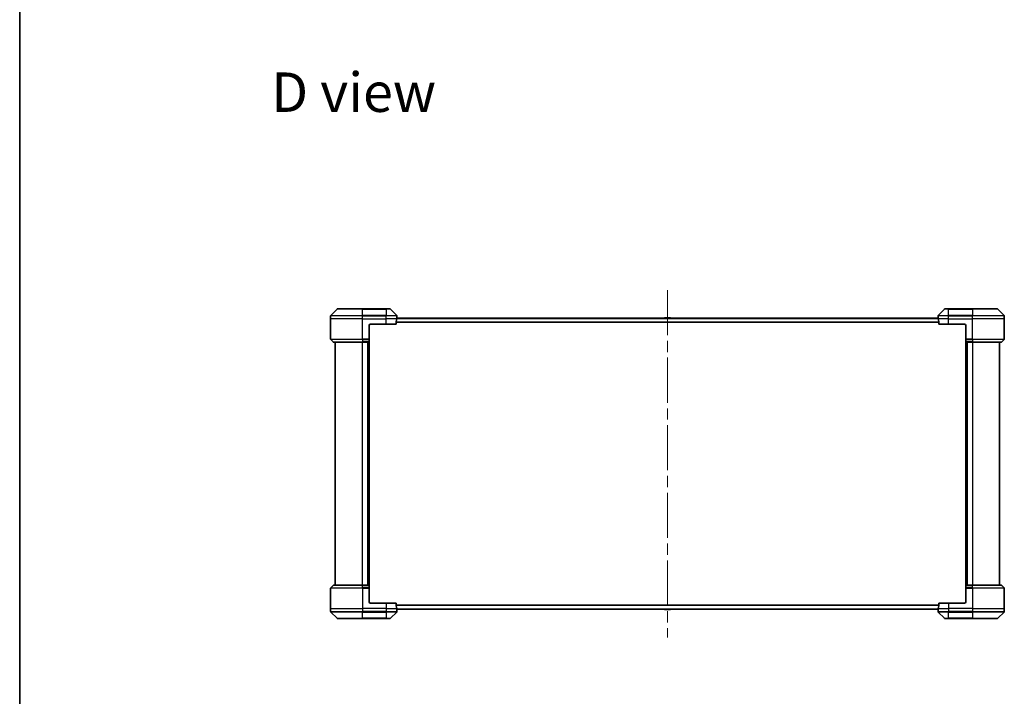
# Model space of a CAD drawing. Units: millimetres. Extents: x 87 to 12268, y 48 to 2436.
# Drawn here: x 2443 to 3185, y 1093 to 1604 of the extents above; entities that cross this region are included whole.
import ezdxf

# ---------------------------------------------------------------- set-up
doc = ezdxf.new("R2010")
doc.units = ezdxf.units.MM
doc.header["$LTSCALE"] = 6
doc.linetypes.add('CHAIN', pattern=[0.3543, 0.2362, -0.0295, 0.0591, -0.0295])
for name, color, linetype, lineweight in [('Border (ISO)', 7, 'Continuous', 35), ('Centerline (ISO)', 131, 'Continuous', 18), ('Symbol (ISO)', 7, 'Continuous', 18), ('Visible (ISO)', 7, 'Continuous', 35), ('Visible Narrow (ISO)', 7, 'Continuous', 25)]:
    doc.layers.add(name, color=color, linetype=linetype, lineweight=lineweight)
doc.styles.add('Note Text (TK)', font='MS PGothic.ttf')

# ---------------------------------------------------------------- blocks, each defined once
blk = doc.blocks.new('Borders tk図枠')
at = {"layer": 'Border (ISO)'}
blk.add_line((14.5, 289), (14.5, 8), dxfattribs=at)

msp = doc.modelspace()

# ---------------------------------------------------------------- linework, layer by layer
at = {"layer": 'Centerline (ISO)', "linetype": 'CHAIN', "ltscale": 23.990969}
msp.add_line((2931.4695, 1399.7942), (2931.4695, 1137.7942), dxfattribs=at)
at = {"layer": 'Visible (ISO)'}
for p, q in [((2682.323, 1385.3978), (2677.6159, 1380.6907)), ((2682.6766, 1385.5442), (2701.4695, 1385.5442)), ((2719.4695, 1385.5442), (2701.4695, 1385.5442)), ((2719.4695, 1385.5442), (2722.2624, 1385.5442)), ((2727.323, 1380.6907), (2722.6159, 1385.3978)), ((3140.323, 1385.3978), (3135.6159, 1380.6907)), ((3140.6766, 1385.5442), (3143.4695, 1385.5442)), ((3161.4695, 1385.5442), (3143.4695, 1385.5442)), ((3161.4695, 1385.5442), (3180.2624, 1385.5442)), ((3185.323, 1380.6907), (3180.6159, 1385.3978)), ((2677.4695, 1378.0442), (2677.4695, 1380.3371)), ((2677.4695, 1362.7514), (2677.4695, 1378.0442)), ((2707.4695, 1374.0442), (2719.4695, 1374.0442)), ((2726.8857, 1374.0442), (2719.4695, 1374.0442)), ((2726.8857, 1374.0442), (2726.8857, 1375.9356)), ((3135.5222, 1378.5442), (2727.4168, 1378.5442)), ((2727.4695, 1379.0442), (2727.4614, 1379.0442)), ((2727.4695, 1379.0442), (2727.4695, 1380.3371)), ((2727.4695, 1378.7442), (2727.4695, 1379.0442)), ((2727.4695, 1378.7442), (2727.4695, 1378.5442)), ((2929.1603, 1378.6532), (2929.0895, 1378.5442)), ((2933.611, 1378.7442), (2929.328, 1378.7442)), ((2933.7786, 1378.6532), (2933.8495, 1378.5442)), ((3135.4695, 1379.0442), (3135.4695, 1380.3371)), ((3135.4695, 1379.0442), (3135.4695, 1378.7442)), ((3135.4776, 1379.0442), (3135.4695, 1379.0442)), ((3135.4695, 1378.5442), (3135.4695, 1378.7442)), ((3136.0533, 1375.9356), (3136.0533, 1374.0442)), ((3143.4695, 1374.0442), (3136.0533, 1374.0442)), ((3143.4695, 1374.0442), (3155.4695, 1374.0442)), ((3185.4695, 1378.0442), (3185.4695, 1380.3371)), ((3185.4695, 1362.7514), (3185.4695, 1378.0442)), ((2706.4695, 1373.0442), (2706.4695, 1362.7514)), ((3156.4695, 1373.0442), (3156.4695, 1362.7514)), ((2677.6159, 1362.3978), (2679.323, 1360.6907)), ((2701.4695, 1360.5442), (2679.6766, 1360.5442)), ((2680.9695, 1360.5442), (2680.9695, 1177.0442)), ((2701.4695, 1360.5442), (2706.4695, 1360.5442)), ((2705.4695, 1360.5442), (2705.4695, 1177.0442)), ((2706.4695, 1362.7514), (2706.4695, 1362.3978)), ((2706.4695, 1360.6907), (2706.4695, 1362.3978)), ((2706.4695, 1360.6907), (2706.4695, 1360.5442)), ((2706.4695, 1177.0442), (2706.4695, 1360.5442)), ((3156.4695, 1362.3978), (3156.4695, 1362.7514)), ((3156.4695, 1362.3978), (3156.4695, 1360.6907)), ((3156.4695, 1360.5442), (3156.4695, 1360.6907)), ((3156.4695, 1360.5442), (3156.4695, 1177.0442)), ((3156.4695, 1360.5442), (3161.4695, 1360.5442)), ((3157.4695, 1177.0442), (3157.4695, 1360.5442)), ((3183.2624, 1360.5442), (3161.4695, 1360.5442)), ((3181.9695, 1177.0442), (3181.9695, 1360.5442)), ((3185.323, 1362.3978), (3183.6159, 1360.6907)), ((2677.4695, 1174.8371), (2677.4695, 1159.5442)), ((2677.6159, 1175.1907), (2679.323, 1176.8978)), ((2679.6766, 1177.0442), (2701.4695, 1177.0442)), ((2706.4695, 1177.0442), (2701.4695, 1177.0442)), ((2706.4695, 1177.0442), (2706.4695, 1176.8978)), ((2706.4695, 1175.1907), (2706.4695, 1176.8978)), ((2706.4695, 1175.1907), (2706.4695, 1174.8371)), ((2706.4695, 1164.5442), (2706.4695, 1174.8371)), ((3156.4695, 1176.8978), (3156.4695, 1177.0442)), ((3161.4695, 1177.0442), (3156.4695, 1177.0442)), ((3156.4695, 1176.8978), (3156.4695, 1175.1907)), ((3156.4695, 1174.8371), (3156.4695, 1175.1907)), ((3156.4695, 1164.5442), (3156.4695, 1174.8371)), ((3161.4695, 1177.0442), (3183.2624, 1177.0442)), ((3185.323, 1175.1907), (3183.6159, 1176.8978)), ((3185.4695, 1174.8371), (3185.4695, 1159.5442)), ((2677.4695, 1159.5442), (2677.4695, 1157.2514)), ((2719.4695, 1163.5442), (2707.4695, 1163.5442)), ((2719.4695, 1163.5442), (2726.8857, 1163.5442)), ((2726.8857, 1161.6529), (2726.8857, 1163.5442)), ((2727.4168, 1159.0442), (3135.5222, 1159.0442)), ((2727.4614, 1158.5442), (2727.4695, 1158.5442)), ((2727.4695, 1159.0442), (2727.4695, 1158.8442)), ((2727.4695, 1158.5442), (2727.4695, 1158.8442)), ((2727.4695, 1158.5442), (2727.4695, 1157.2514)), ((2929.1603, 1158.9353), (2929.0895, 1159.0442)), ((2929.328, 1158.8442), (2933.611, 1158.8442)), ((2933.7786, 1158.9353), (2933.8495, 1159.0442)), ((3135.4695, 1158.8442), (3135.4695, 1159.0442)), ((3135.4695, 1158.8442), (3135.4695, 1158.5442)), ((3135.4695, 1158.5442), (3135.4776, 1158.5442)), ((3135.4695, 1158.5442), (3135.4695, 1157.2514)), ((3136.0533, 1163.5442), (3136.0533, 1161.6529)), ((3136.0533, 1163.5442), (3143.4695, 1163.5442)), ((3155.4695, 1163.5442), (3143.4695, 1163.5442)), ((3185.4695, 1159.5442), (3185.4695, 1157.2514)), ((2677.6159, 1156.8978), (2682.323, 1152.1907)), ((2701.4695, 1152.0442), (2682.6766, 1152.0442)), ((2701.4695, 1152.0442), (2719.4695, 1152.0442)), ((2722.2624, 1152.0442), (2719.4695, 1152.0442)), ((2722.6159, 1152.1907), (2727.323, 1156.8978)), ((3135.6159, 1156.8978), (3140.323, 1152.1907)), ((3143.4695, 1152.0442), (3140.6766, 1152.0442)), ((3143.4695, 1152.0442), (3161.4695, 1152.0442)), ((3180.2624, 1152.0442), (3161.4695, 1152.0442)), ((3180.6159, 1152.1907), (3185.323, 1156.8978))]:
    msp.add_line(p, q, dxfattribs=at)
for centre, radius, start, end in [((2682.6766, 1385.0442), 0.5, 90, 135), ((2722.2624, 1385.0442), 0.5, 45, 90), ((3140.6766, 1385.0442), 0.5, 90, 135), ((3180.2624, 1385.0442), 0.5, 45, 90), ((2677.9695, 1380.3371), 0.5, 135, 180), ((2707.4695, 1373.0442), 1, 90, 180), ((2726.9695, 1380.3371), 0.5, 0, 45), ((2929.328, 1378.5442), 0.2, 90, 146.9761324), ((2933.611, 1378.5442), 0.2, 33.0238676, 90), ((3135.9695, 1380.3371), 0.5, 135, 180), ((3155.4695, 1373.0442), 1, 0, 90), ((3184.9695, 1380.3371), 0.5, 0, 45), ((2677.9695, 1362.7514), 0.5, 180, 225), ((2679.6766, 1361.0442), 0.5, 225, 270), ((3183.2624, 1361.0442), 0.5, 270, 315), ((3184.9695, 1362.7514), 0.5, 315, 0), ((2677.9695, 1174.8371), 0.5, 135, 180), ((2679.6766, 1176.5442), 0.5, 90, 135), ((3183.2624, 1176.5442), 0.5, 45, 90), ((3184.9695, 1174.8371), 0.5, 0, 45), ((2707.4695, 1164.5442), 1, 180, 270), ((2929.328, 1159.0442), 0.2, 213.0238676, 270), ((2933.611, 1159.0442), 0.2, 270, 326.9761324), ((3155.4695, 1164.5442), 1, 270, 0), ((2677.9695, 1157.2514), 0.5, 180, 225), ((2682.6766, 1152.5442), 0.5, 225, 270), ((2722.2624, 1152.5442), 0.5, 270, 315), ((2726.9695, 1157.2514), 0.5, 315, 0), ((3135.9695, 1157.2514), 0.5, 180, 225), ((3140.6766, 1152.5442), 0.5, 225, 270), ((3180.2624, 1152.5442), 0.5, 270, 315), ((3184.9695, 1157.2514), 0.5, 315, 0)]:
    msp.add_arc(centre, radius, start, end, dxfattribs=at)
for centre, major_axis, start_param, end_param in [((2719.4695, 1379.6442), (0, -9.6), 1.19575789, 1.40334825), ((2719.4695, 1379.6442), (0, -9.6), 1.40334825, 1.49698509), ((3143.4695, 1379.6442), (0, -9.6), 4.78620022, 4.87983706), ((3143.4695, 1379.6442), (0, -9.6), 4.87983706, 5.08742742), ((2719.4695, 1157.9442), (0, 9.6), 4.87983706, 5.08742742), ((2719.4695, 1157.9442), (0, 9.6), 4.78620022, 4.87983706), ((3143.4695, 1157.9442), (0, 9.6), 1.40334825, 1.49698509), ((3143.4695, 1157.9442), (0, 9.6), 1.19575789, 1.40334825)]:
    msp.add_ellipse(centre, major_axis=major_axis, ratio=0.83333333, start_param=start_param, end_param=end_param, dxfattribs=at)
for points, knots in [([(2726.9134, 1376.1277), (2726.906, 1376.1049), (2726.8995, 1376.0783), (2726.8887, 1376.0131), (2726.8857, 1375.9732), (2726.8857, 1375.9356)], [-0.0201836507, -0.0201836507, -0.0201836507, -0.0201836507, -0.0112759257, -0.0112759257, 0, 0, 0, 0]), ([(2727.4614, 1379.0442), (2727.4597, 1379.0442), (2727.4576, 1379.0367), (2727.4532, 1379.0061), (2727.4509, 1378.983), (2727.4486, 1378.95), (2727.4481, 1378.9433), (2727.4477, 1378.9363)], [0.1356732242, 0.1356732242, 0.1356732242, 0.1356732242, 0.1469944231, 0.1469944231, 0.158315622, 0.158315622, 0.1609890322, 0.1609890322, 0.1609890322, 0.1609890322]), ([(3135.4913, 1378.9363), (3135.4908, 1378.9433), (3135.4904, 1378.95), (3135.488, 1378.983), (3135.4858, 1379.0061), (3135.4814, 1379.0367), (3135.4793, 1379.0442), (3135.4776, 1379.0442)], [0.1103900742, 0.1103900742, 0.1103900742, 0.1103900742, 0.1130634845, 0.1130634845, 0.1243846834, 0.1243846834, 0.1357058823, 0.1357058823, 0.1357058823, 0.1357058823]), ([(3136.0533, 1375.9356), (3136.0533, 1375.9739), (3136.0501, 1376.0145), (3136.0392, 1376.0794), (3136.0328, 1376.1054), (3136.0255, 1376.1277)], [0.093260715, 0.093260715, 0.093260715, 0.093260715, 0.1047444472, 0.1047444472, 0.1134564756, 0.1134564756, 0.1134564756, 0.1134564756]), ([(2726.8857, 1161.6529), (2726.8857, 1161.6146), (2726.8888, 1161.574), (2726.8997, 1161.5091), (2726.9062, 1161.4831), (2726.9134, 1161.4608)], [0.093260715, 0.093260715, 0.093260715, 0.093260715, 0.1047444472, 0.1047444472, 0.1134564756, 0.1134564756, 0.1134564756, 0.1134564756]), ([(2727.4477, 1158.6522), (2727.4481, 1158.6452), (2727.4486, 1158.6385), (2727.4509, 1158.6055), (2727.4532, 1158.5824), (2727.4576, 1158.5518), (2727.4597, 1158.5442), (2727.4614, 1158.5442)], [0.1103900742, 0.1103900742, 0.1103900742, 0.1103900742, 0.1130634845, 0.1130634845, 0.1243846834, 0.1243846834, 0.1357058823, 0.1357058823, 0.1357058823, 0.1357058823]), ([(3135.4776, 1158.5442), (3135.4793, 1158.5442), (3135.4814, 1158.5518), (3135.4858, 1158.5824), (3135.488, 1158.6055), (3135.4904, 1158.6385), (3135.4908, 1158.6452), (3135.4913, 1158.6522)], [0.1356732242, 0.1356732242, 0.1356732242, 0.1356732242, 0.1469944231, 0.1469944231, 0.158315622, 0.158315622, 0.1609890322, 0.1609890322, 0.1609890322, 0.1609890322]), ([(3136.0255, 1161.4608), (3136.033, 1161.4836), (3136.0395, 1161.5102), (3136.0502, 1161.5754), (3136.0533, 1161.6153), (3136.0533, 1161.6529)], [-0.0201836507, -0.0201836507, -0.0201836507, -0.0201836507, -0.0112759257, -0.0112759257, 0, 0, 0, 0])]:
    msp.add_open_spline(points, degree=3, knots=knots, dxfattribs=at)
at = {"layer": 'Visible Narrow (ISO)'}
for p, q in [((2701.4695, 1385.3978), (2682.323, 1385.3978)), ((2701.4695, 1385.5442), (2701.4695, 1385.3978)), ((2701.4695, 1385.3978), (2719.4695, 1385.3978)), ((2701.4695, 1380.6907), (2701.4695, 1385.3978)), ((2719.4695, 1385.3978), (2719.4695, 1385.5442)), ((2722.6159, 1385.3978), (2719.4695, 1385.3978)), ((2719.4695, 1385.3978), (2719.4695, 1380.6907)), ((3143.4695, 1385.3978), (3140.323, 1385.3978)), ((3143.4695, 1385.3978), (3143.4695, 1385.5442)), ((3143.4695, 1385.3978), (3161.4695, 1385.3978)), ((3143.4695, 1380.6907), (3143.4695, 1385.3978)), ((3161.4695, 1385.3978), (3161.4695, 1385.5442)), ((3180.6159, 1385.3978), (3161.4695, 1385.3978)), ((3161.4695, 1385.3978), (3161.4695, 1380.6907)), ((2701.4695, 1380.3371), (2677.4695, 1380.3371)), ((2701.4695, 1378.0442), (2677.4695, 1378.0442)), ((2677.6159, 1380.6907), (2701.4695, 1380.6907)), ((2701.4695, 1380.6907), (2701.4695, 1380.3371)), ((2719.4695, 1380.6907), (2701.4695, 1380.6907)), ((2701.4695, 1378.0442), (2701.4695, 1380.3371)), ((2701.4695, 1380.3371), (2719.4695, 1380.3371)), ((2701.4695, 1378.0442), (2719.4695, 1378.0442)), ((2701.4695, 1362.7514), (2701.4695, 1378.0442)), ((2719.4695, 1380.6907), (2719.4695, 1380.3371)), ((2719.4695, 1380.6907), (2727.323, 1380.6907)), ((2719.4695, 1378.0442), (2719.4695, 1380.3371)), ((2727.4695, 1380.3371), (2719.4695, 1380.3371)), ((2727.3576, 1378.0442), (2719.4695, 1378.0442)), ((2719.4695, 1374.0442), (2719.4695, 1378.0442)), ((3136.0533, 1375.6277), (2726.8857, 1375.6277)), ((2726.8857, 1375.4356), (3136.0533, 1375.4356)), ((2727.4059, 1378.4363), (3135.5331, 1378.4363)), ((2727.4343, 1378.7442), (2727.4695, 1378.7442)), ((2933.7786, 1378.6532), (2929.1603, 1378.6532)), ((3143.4695, 1380.3371), (3135.4695, 1380.3371)), ((3135.4695, 1378.7442), (3135.5047, 1378.7442)), ((3143.4695, 1378.0442), (3135.5814, 1378.0442)), ((3135.6159, 1380.6907), (3143.4695, 1380.6907)), ((3161.4695, 1380.6907), (3143.4695, 1380.6907)), ((3143.4695, 1380.6907), (3143.4695, 1380.3371)), ((3143.4695, 1378.0442), (3143.4695, 1380.3371)), ((3143.4695, 1380.3371), (3161.4695, 1380.3371)), ((3143.4695, 1378.0442), (3161.4695, 1378.0442)), ((3143.4695, 1374.0442), (3143.4695, 1378.0442)), ((3161.4695, 1380.6907), (3161.4695, 1380.3371)), ((3161.4695, 1380.6907), (3185.323, 1380.6907)), ((3161.4695, 1378.0442), (3161.4695, 1380.3371)), ((3185.4695, 1380.3371), (3161.4695, 1380.3371)), ((3185.4695, 1378.0442), (3161.4695, 1378.0442)), ((3161.4695, 1362.7514), (3161.4695, 1378.0442)), ((2677.4695, 1362.7514), (2701.4695, 1362.7514)), ((2701.4695, 1362.3978), (2677.6159, 1362.3978)), ((2679.323, 1360.6907), (2701.4695, 1360.6907)), ((2706.4695, 1362.7514), (2701.4695, 1362.7514)), ((2701.4695, 1362.3978), (2701.4695, 1362.7514)), ((2701.4695, 1362.3978), (2706.4695, 1362.3978)), ((2701.4695, 1362.3978), (2701.4695, 1360.6907)), ((2706.4695, 1360.6907), (2701.4695, 1360.6907)), ((2701.4695, 1360.6907), (2701.4695, 1360.5442)), ((2701.4695, 1177.0442), (2701.4695, 1360.5442)), ((2705.1695, 1360.5442), (2705.1695, 1177.0442)), ((2706.1695, 1360.5442), (2706.1695, 1177.0442)), ((3161.4695, 1362.7514), (3156.4695, 1362.7514)), ((3156.4695, 1362.3978), (3161.4695, 1362.3978)), ((3161.4695, 1360.6907), (3156.4695, 1360.6907)), ((3156.7695, 1177.0442), (3156.7695, 1360.5442)), ((3157.7695, 1177.0442), (3157.7695, 1360.5442)), ((3161.4695, 1362.7514), (3185.4695, 1362.7514)), ((3161.4695, 1362.3978), (3161.4695, 1362.7514)), ((3185.323, 1362.3978), (3161.4695, 1362.3978)), ((3161.4695, 1362.3978), (3161.4695, 1360.6907)), ((3161.4695, 1360.6907), (3161.4695, 1360.5442)), ((3161.4695, 1360.6907), (3183.6159, 1360.6907)), ((3161.4695, 1360.5442), (3161.4695, 1177.0442)), ((2701.4695, 1174.8371), (2677.4695, 1174.8371)), ((2677.6159, 1175.1907), (2701.4695, 1175.1907)), ((2701.4695, 1176.8978), (2679.323, 1176.8978)), ((2701.4695, 1176.8978), (2701.4695, 1177.0442)), ((2701.4695, 1176.8978), (2706.4695, 1176.8978)), ((2701.4695, 1175.1907), (2701.4695, 1176.8978)), ((2701.4695, 1175.1907), (2701.4695, 1174.8371)), ((2706.4695, 1175.1907), (2701.4695, 1175.1907)), ((2701.4695, 1174.8371), (2706.4695, 1174.8371)), ((2701.4695, 1174.8371), (2701.4695, 1159.5442)), ((3156.4695, 1176.8978), (3161.4695, 1176.8978)), ((3161.4695, 1175.1907), (3156.4695, 1175.1907)), ((3156.4695, 1174.8371), (3161.4695, 1174.8371)), ((3161.4695, 1176.8978), (3161.4695, 1177.0442)), ((3183.6159, 1176.8978), (3161.4695, 1176.8978)), ((3161.4695, 1175.1907), (3161.4695, 1176.8978)), ((3161.4695, 1175.1907), (3161.4695, 1174.8371)), ((3161.4695, 1175.1907), (3185.323, 1175.1907)), ((3161.4695, 1174.8371), (3161.4695, 1159.5442)), ((3185.4695, 1174.8371), (3161.4695, 1174.8371)), ((2677.4695, 1159.5442), (2701.4695, 1159.5442)), ((2719.4695, 1159.5442), (2701.4695, 1159.5442)), ((2701.4695, 1159.5442), (2701.4695, 1157.2514)), ((2719.4695, 1163.5442), (2719.4695, 1159.5442)), ((2719.4695, 1159.5442), (2727.3576, 1159.5442)), ((2719.4695, 1159.5442), (2719.4695, 1157.2514)), ((3136.0533, 1162.1529), (2726.8857, 1162.1529)), ((2726.8857, 1161.9608), (3136.0533, 1161.9608)), ((3135.5331, 1159.1522), (2727.4059, 1159.1522)), ((2727.4695, 1158.8442), (2727.4343, 1158.8442)), ((2929.1603, 1158.9353), (2933.7786, 1158.9353)), ((3135.5047, 1158.8442), (3135.4695, 1158.8442)), ((3135.5814, 1159.5442), (3143.4695, 1159.5442)), ((3143.4695, 1163.5442), (3143.4695, 1159.5442)), ((3161.4695, 1159.5442), (3143.4695, 1159.5442)), ((3143.4695, 1159.5442), (3143.4695, 1157.2514)), ((3161.4695, 1159.5442), (3185.4695, 1159.5442)), ((3161.4695, 1159.5442), (3161.4695, 1157.2514)), ((2677.4695, 1157.2514), (2701.4695, 1157.2514)), ((2701.4695, 1156.8978), (2677.6159, 1156.8978)), ((2682.323, 1152.1907), (2701.4695, 1152.1907)), ((2719.4695, 1157.2514), (2701.4695, 1157.2514)), ((2701.4695, 1156.8978), (2701.4695, 1157.2514)), ((2701.4695, 1156.8978), (2719.4695, 1156.8978)), ((2701.4695, 1152.1907), (2701.4695, 1156.8978)), ((2719.4695, 1152.1907), (2701.4695, 1152.1907)), ((2701.4695, 1152.1907), (2701.4695, 1152.0442)), ((2719.4695, 1157.2514), (2727.4695, 1157.2514)), ((2719.4695, 1156.8978), (2719.4695, 1157.2514)), ((2727.323, 1156.8978), (2719.4695, 1156.8978)), ((2719.4695, 1156.8978), (2719.4695, 1152.1907)), ((2719.4695, 1152.1907), (2722.6159, 1152.1907)), ((2719.4695, 1152.1907), (2719.4695, 1152.0442)), ((3135.4695, 1157.2514), (3143.4695, 1157.2514)), ((3143.4695, 1156.8978), (3135.6159, 1156.8978)), ((3140.323, 1152.1907), (3143.4695, 1152.1907)), ((3161.4695, 1157.2514), (3143.4695, 1157.2514)), ((3143.4695, 1156.8978), (3143.4695, 1157.2514)), ((3143.4695, 1156.8978), (3161.4695, 1156.8978)), ((3143.4695, 1152.1907), (3143.4695, 1156.8978)), ((3143.4695, 1152.1907), (3143.4695, 1152.0442)), ((3161.4695, 1152.1907), (3143.4695, 1152.1907)), ((3161.4695, 1157.2514), (3185.4695, 1157.2514)), ((3161.4695, 1156.8978), (3161.4695, 1157.2514)), ((3185.323, 1156.8978), (3161.4695, 1156.8978)), ((3161.4695, 1156.8978), (3161.4695, 1152.1907)), ((3161.4695, 1152.0442), (3161.4695, 1152.1907)), ((3161.4695, 1152.1907), (3180.6159, 1152.1907))]:
    msp.add_line(p, q, dxfattribs=at)

# ---------------------------------------------------------------- block references
at = {"xscale": 8.5, "yscale": 8.5, "zscale": 8.5}
msp.add_blockref('Borders tk図枠', (2319.75, -20), dxfattribs=at)

# ---------------------------------------------------------------- texts
at = {"layer": 'Symbol (ISO)', "color": 7, "insert": (2632.5905, 1549.0365), "char_height": 29.749999, "attachment_point": 4, "line_spacing_factor": 1.5, "style": 'Note Text (TK)'}
msp.add_mtext('\\fMS PGothic|b0|i0;{\\H29.7500;D view}', dxfattribs=at)

doc.saveas('drawing.dxf')
